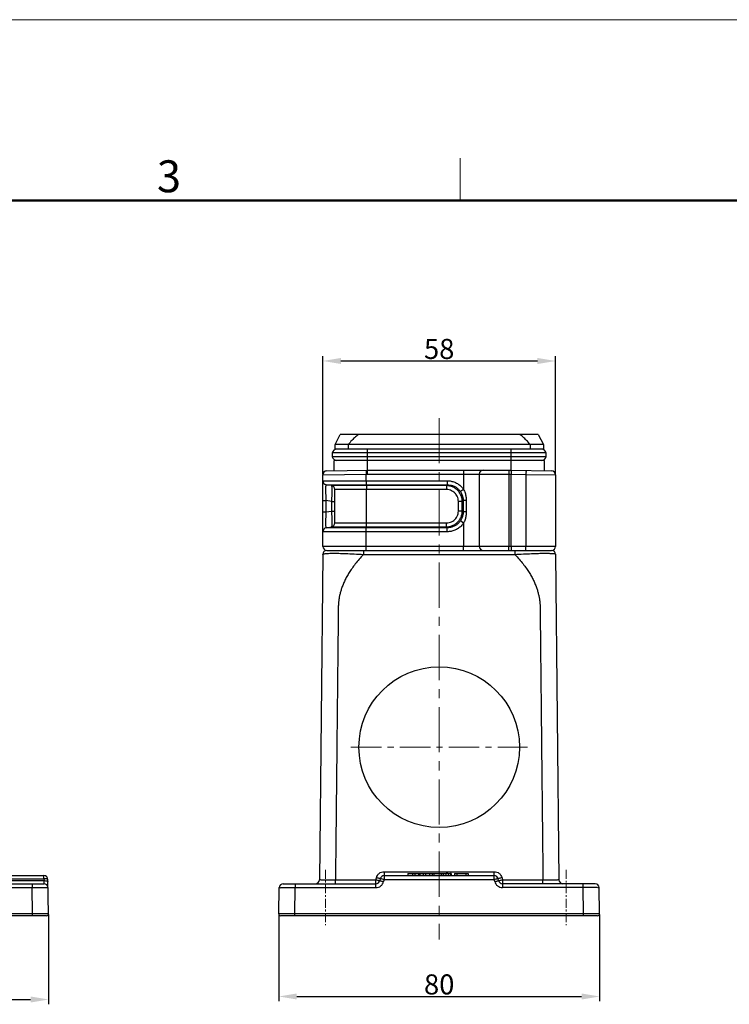
# Model space of a CAD drawing. Units: millimetres. Extents: x 1295 to 2186, y 588 to 1218.
# Drawn here: x 1631 to 1808, y 973 to 1218 of the extents above; entities that cross this region are included whole.
import ezdxf

# ---------------------------------------------------------------- set-up
doc = ezdxf.new("R2010")
doc.units = ezdxf.units.MM
doc.header["$LTSCALE"] = 3
doc.header["$PDMODE"] = 3
doc.header["$PDSIZE"] = 8
doc.linetypes.add('CENTER', pattern=[0.6, 0.375, -0.075, 0.075, -0.075])
doc.layers.get('0').update_dxf_attribs({"linetype": 'CONTINUOUS', "lineweight": 30})
doc.layers.get('Defpoints').update_dxf_attribs({"linetype": 'CONTINUOUS'})
for name, color, linetype, lineweight in [('Cen', 1, 'CENTER', 15), ('Dim', 3, 'CONTINUOUS', 15), ('图框', 7, 'CONTINUOUS', 20)]:
    doc.layers.add(name, color=color, linetype=linetype, lineweight=lineweight)
doc.styles.add('Romans字体', font='romans.shx', dxfattribs={"width": 0.75})
doc.dimstyles.new('01', dxfattribs={"dimtxt": 5, "dimasz": 4.5, "dimexe": 1.2, "dimexo": 0.2, "dimgap": 0.5, "dimtad": 1, "dimdsep": 46, "dimtxsty": 'Romans字体', "dimcen": 0, "dimclrd": 1, "dimclre": 6, "dimclrt": 4, "dimazin": 2, "dimtfac": 1, "dimtofl": 0, "dimtmove": 0, "dimatfit": 3, "dimfxl": 1, "dimtolj": 1, "dimtzin": 0, "dimarcsym": 0})

# ---------------------------------------------------------------- blocks, each defined once
blk = doc.blocks.new('A4图框-NEW')
at = {"layer": '图框', "color": 1, "lineweight": 18}
blk.add_line((833.413, 690.535), (1130.412, 690.535), dxfattribs=at)
at = {"layer": '图框', "color": 6}
blk.add_line((982.018, 679.035), (982.018, 675.535), dxfattribs=at)
at = {"layer": '图框', "lineweight": 50}
blk.add_line((836.913, 675.535), (1126.929, 675.535), dxfattribs=at)
at = {"layer": '图框', "color": 6, "insert": (956.83, 678.86), "char_height": 2.652, "width": 2.55791, "attachment_point": 1, "style": 'Romans字体'}
blk.add_mtext('3', dxfattribs=at)
blk = doc.blocks.new('*D67')
at = {"layer": 'Defpoints', "color": 0, "transparency": 16777216}
for p in [(1449.09, 995.7), (1638.07, 995.7), (1638.07, 974.35)]:
    blk.add_point(p, dxfattribs=at)
at = {"layer": 'Dim', "color": 6, "lineweight": -2, "transparency": 16777216}
for p, q in [((1449.09, 995.5), (1449.09, 973.15)), ((1638.07, 995.5), (1638.07, 973.15))]:
    blk.add_line(p, q, dxfattribs=at)
at = {"layer": 'Dim', "color": 1, "lineweight": -2, "transparency": 16777216}
blk.add_line((1453.59, 974.35), (1633.57, 974.35), dxfattribs=at)
at = {"layer": 'Dim', "color": 1, "transparency": 16777216}
for points in [[(1453.59, 975.1), (1453.59, 973.6), (1449.09, 974.35)], [(1633.57, 975.1), (1633.57, 973.6), (1638.07, 974.35)]]:
    blk.add_solid(points, dxfattribs=at)
at = {"layer": 'Dim', "color": 4, "transparency": 16777216, "insert": (1543.58, 977.35), "char_height": 5, "attachment_point": 5, "style": 'Romans字体'}
blk.add_mtext('\\A1;189', dxfattribs=at)
blk = doc.blocks.new('*D68')
at = {"layer": 'Defpoints', "color": 0, "transparency": 16777216}
for p in [(1695.44, 995.7), (1775.42, 995.7), (1775.42, 975.1)]:
    blk.add_point(p, dxfattribs=at)
at = {"layer": 'Dim', "color": 6, "lineweight": -2, "transparency": 16777216}
for p, q in [((1695.44, 995.5), (1695.44, 973.9)), ((1775.42, 995.5), (1775.42, 973.9))]:
    blk.add_line(p, q, dxfattribs=at)
at = {"layer": 'Dim', "color": 1, "lineweight": -2, "transparency": 16777216}
blk.add_line((1699.94, 975.1), (1770.92, 975.1), dxfattribs=at)
at = {"layer": 'Dim', "color": 1, "transparency": 16777216}
for points in [[(1699.94, 975.85), (1699.94, 974.35), (1695.44, 975.1)], [(1770.92, 975.85), (1770.92, 974.35), (1775.42, 975.1)]]:
    blk.add_solid(points, dxfattribs=at)
at = {"layer": 'Dim', "color": 4, "transparency": 16777216, "insert": (1735.43, 978.1), "char_height": 5, "attachment_point": 5, "style": 'Romans字体'}
blk.add_mtext('\\A1;80', dxfattribs=at)
blk = doc.blocks.new('*D72')
at = {"layer": 'Defpoints', "color": 0, "transparency": 16777216}
for p in [(1764.43, 1133.36), (1706.43, 1105.01), (1764.43, 1105.01)]:
    blk.add_point(p, dxfattribs=at)
at = {"layer": 'Dim', "color": 6, "lineweight": -2, "transparency": 16777216}
for p, q in [((1706.43, 1105.21), (1706.43, 1134.56)), ((1764.43, 1105.21), (1764.43, 1134.56))]:
    blk.add_line(p, q, dxfattribs=at)
at = {"layer": 'Dim', "color": 1, "lineweight": -2, "transparency": 16777216}
blk.add_line((1710.93, 1133.36), (1759.93, 1133.36), dxfattribs=at)
at = {"layer": 'Dim', "color": 1, "transparency": 16777216}
for points in [[(1710.93, 1134.11), (1710.93, 1132.61), (1706.43, 1133.36)], [(1759.93, 1134.11), (1759.93, 1132.61), (1764.43, 1133.36)]]:
    blk.add_solid(points, dxfattribs=at)
at = {"layer": 'Dim', "color": 4, "transparency": 16777216, "insert": (1735.43, 1136.36), "char_height": 5, "attachment_point": 5, "style": 'Romans字体'}
blk.add_mtext('\\A1;58', dxfattribs=at)

msp = doc.modelspace()

# ---------------------------------------------------------------- linework, layer by layer
at = {"lineweight": 30}
for p, q in [((1709.47, 1112.588), (1710.73, 1115.088)), ((1760.13, 1115.088), (1710.73, 1115.088)), ((1760.13, 1115.088), (1761.39, 1112.588)), ((1709.47, 1111.388), (1709.47, 1112.588)), ((1761.39, 1112.588), (1709.47, 1112.588)), ((1712.764, 1111.388), (1709.47, 1111.388)), ((1759.83, 1111.394), (1711.03, 1111.394)), ((1712.764, 1112.588), (1712.764, 1111.388)), ((1717.53, 1106.188), (1717.53, 1111.394)), ((1753.33, 1106.188), (1753.33, 1111.394)), ((1758.096, 1112.588), (1758.096, 1111.388)), ((1761.39, 1111.388), (1758.096, 1111.388)), ((1761.39, 1112.588), (1761.39, 1111.388)), ((1762.068, 1110.489), (1708.792, 1110.489)), ((1762.068, 1109.498), (1708.792, 1109.498)), ((1709.28, 1106.044), (1709.28, 1108.588)), ((1761.58, 1108.588), (1709.28, 1108.588)), ((1761.58, 1108.588), (1761.58, 1106.044)), ((1707.413, 1106.011), (1717.53, 1106.188)), ((1717.53, 1106.188), (1753.33, 1106.188)), ((1753.33, 1106.188), (1763.448, 1106.011)), ((1706.43, 1105.011), (1717.238, 1105.183)), ((1706.43, 1087.188), (1706.43, 1105.011)), ((1706.43, 1103.535), (1737.416, 1103.535)), ((1717.238, 1105.183), (1717.522, 1105.188)), ((1717.238, 1103.535), (1717.238, 1105.183)), ((1717.522, 1105.188), (1753.33, 1105.188)), ((1741.5, 1105.188), (1741.5, 1101.384)), ((1745.43, 1105.188), (1745.43, 1087.188)), ((1752.799, 1105.188), (1752.799, 1087.188)), ((1753.33, 1105.188), (1757.061, 1105.123)), ((1753.33, 1087.188), (1753.33, 1105.188)), ((1757.061, 1105.123), (1757.061, 1087.188)), ((1757.061, 1105.123), (1764.43, 1105.011)), ((1764.43, 1105.011), (1764.43, 1087.188)), ((1708.595, 1102.327), (1707.266, 1102.548)), ((1707.266, 1102.548), (1737.43, 1102.548)), ((1737.232, 1102.327), (1708.595, 1102.327)), ((1709.43, 1093.035), (1709.43, 1101.341)), ((1737.247, 1101.341), (1709.43, 1101.341)), ((1717.276, 1102.327), (1717.253, 1102.548)), ((1717.291, 1093.035), (1717.291, 1101.341)), ((1737.43, 1102.548), (1737.232, 1102.327)), ((1741.5, 1101.384), (1740.707, 1100.838)), ((1706.43, 1098.603), (1707.266, 1098.603)), ((1707.266, 1095.773), (1707.266, 1098.603)), ((1708.595, 1098.381), (1707.266, 1098.603)), ((1741.387, 1098.615), (1741.177, 1098.381)), ((1742.187, 1098.615), (1741.387, 1098.615)), ((1741.387, 1098.615), (1741.387, 1095.76)), ((1742.187, 1098.615), (1742.187, 1095.76)), ((1708.595, 1098.381), (1708.595, 1095.994)), ((1708.595, 1098.381), (1709.43, 1098.381)), ((1741.177, 1098.381), (1740.206, 1098.381)), ((1740.206, 1095.994), (1740.206, 1098.381)), ((1741.177, 1095.994), (1741.177, 1098.381)), ((1706.43, 1095.773), (1707.266, 1095.773)), ((1707.266, 1095.773), (1708.595, 1095.994)), ((1708.595, 1095.994), (1709.43, 1095.994)), ((1741.177, 1095.994), (1740.206, 1095.994)), ((1741.177, 1095.994), (1741.387, 1095.76)), ((1742.187, 1095.76), (1741.387, 1095.76)), ((1707.266, 1091.827), (1708.595, 1092.048)), ((1737.43, 1091.827), (1707.266, 1091.827)), ((1708.595, 1092.048), (1737.232, 1092.048)), ((1709.43, 1093.035), (1737.247, 1093.035)), ((1717.253, 1091.827), (1717.276, 1092.048)), ((1737.232, 1092.048), (1737.43, 1091.827)), ((1741.5, 1092.991), (1740.707, 1093.537)), ((1741.5, 1092.991), (1741.5, 1087.188)), ((1737.416, 1090.841), (1706.43, 1090.841)), ((1717.238, 1087.188), (1717.238, 1090.841)), ((1764.43, 1087.188), (1706.43, 1087.188)), ((1753.33, 1087.188), (1753.33, 1086.188)), ((1706.42, 1085.198), (1705.572, 1004.177)), ((1707.42, 1086.188), (1763.43, 1086.188)), ((1716.567, 1086.188), (1716.567, 1085.198)), ((1716.571, 1085.198), (1754.29, 1085.198)), ((1754.29, 1086.188), (1754.29, 1085.198)), ((1764.441, 1085.198), (1765.289, 1004.177)), ((1721.711, 1006.177), (1749.15, 1006.177)), ((1721.711, 1006.177), (1721.711, 1004.205)), ((1749.15, 1004.205), (1749.15, 1006.177)), ((1696.553, 1003.188), (1719.65, 1003.188)), ((1699.552, 1003.188), (1699.552, 1002.205)), ((1709.571, 1004.177), (1719.65, 1004.177)), ((1709.571, 1003.188), (1709.571, 1004.177)), ((1719.65, 1004.177), (1719.771, 1004.662)), ((1719.65, 1002.205), (1719.65, 1004.177)), ((1720.741, 1004.43), (1720.62, 1003.945)), ((1721.711, 1004.205), (1721.59, 1003.72)), ((1721.711, 1005.188), (1749.15, 1005.188)), ((1721.711, 1004.205), (1749.15, 1004.205)), ((1749.271, 1003.72), (1749.15, 1004.205)), ((1750.241, 1003.945), (1750.12, 1004.43)), ((1751.09, 1004.662), (1751.211, 1004.177)), ((1751.211, 1004.177), (1761.289, 1004.177)), ((1751.211, 1004.177), (1751.211, 1002.205)), ((1774.308, 1003.188), (1751.211, 1003.188)), ((1761.289, 1003.188), (1761.289, 1004.177)), ((1771.308, 1002.205), (1771.308, 1003.188)), ((1695.439, 995.696), (1695.553, 1002.205)), ((1699.439, 995.696), (1699.552, 1002.205)), ((1699.552, 1002.205), (1719.65, 1002.205)), ((1771.308, 1002.205), (1751.211, 1002.205)), ((1771.422, 995.696), (1771.308, 1002.205)), ((1775.421, 995.696), (1775.308, 1002.205)), ((1771.422, 995.696), (1699.439, 995.696)), ((1699.439, 995.188), (1699.439, 995.696)), ((1771.422, 995.188), (1771.422, 995.696)), ((1774.922, 995.188), (1695.939, 995.188))]:
    msp.add_line(p, q, dxfattribs=at)
at = {"color": 7, "linetype": 'Continuous'}
for p, q in [((1727.65, 1005.688), (1727.65, 1005.188)), ((1728.799, 1005.688), (1728.799, 1005.188)), ((1729.383, 1005.688), (1729.383, 1005.188)), ((1730.302, 1005.688), (1730.302, 1005.188)), ((1730.429, 1005.688), (1730.429, 1005.188)), ((1730.566, 1005.688), (1730.566, 1005.188)), ((1731.477, 1005.688), (1731.477, 1005.188)), ((1732.03, 1005.688), (1732.03, 1005.188)), ((1733.052, 1005.688), (1733.052, 1005.188)), ((1733.66, 1005.688), (1733.66, 1005.188)), ((1734.136, 1005.688), (1734.136, 1005.188)), ((1735.947, 1005.688), (1735.947, 1005.188)), ((1736.452, 1005.688), (1736.452, 1005.188)), ((1737.105, 1005.688), (1737.105, 1005.188)), ((1737.598, 1005.688), (1737.151, 1005.688)), ((1737.66, 1005.688), (1737.66, 1005.188)), ((1738.233, 1005.688), (1738.233, 1005.188)), ((1738.451, 1005.688), (1738.284, 1005.688)), ((1738.451, 1005.688), (1738.451, 1005.188)), ((1739.237, 1005.688), (1739.237, 1005.188)), ((1739.787, 1005.688), (1739.787, 1005.188)), ((1742.061, 1005.688), (1742.061, 1005.188)), ((1742.65, 1005.688), (1742.65, 1005.188)), ((1600.623, 1003.188), (1636.955, 1003.188)), ((1610.015, 1005.188), (1636.92, 1005.188)), ((1610.031, 1004.43), (1636.92, 1004.43)), ((1610.036, 1003.945), (1636.929, 1003.945)), ((1633.955, 1003.188), (1633.955, 1002.205)), ((1636.92, 1004.43), (1636.92, 1005.188)), ((1636.92, 1004.43), (1636.929, 1003.945)), ((1636.955, 1003.188), (1636.929, 1003.945)), ((1638.068, 995.696), (1637.92, 1004.205)), ((1609.885, 1002.205), (1633.955, 1002.205)), ((1634.069, 995.696), (1633.955, 1002.205)), ((1633.955, 1002.205), (1637.955, 1002.205)), ((1634.069, 995.696), (1609.838, 995.696)), ((1634.069, 995.188), (1634.069, 995.696)), ((1638.068, 995.696), (1634.069, 995.696)), ((1637.568, 995.188), (1597.677, 995.188))]:
    msp.add_line(p, q, dxfattribs=at)
at = {"lineweight": 30}
msp.add_circle((1735.43, 1037.188), 20, dxfattribs=at)
for centre, radius, start, end in [((1709.955, 1110.194), 1.2, 92.81742, 165.74997), ((1760.905, 1110.194), 1.2, 14.25003, 87.18258), ((1710.743, 1109.994), 2.012, 165.74997, 194.25003), ((1709.955, 1109.794), 1.2, 194.25003, 270), ((1760.905, 1109.794), 1.2, 270, 345.74997), ((1760.118, 1109.994), 2.012, 345.74997, 14.25003), ((1707.43, 1105.011), 1, 91, 180), ((1746.43, 1105.188), 1, 90, 180), ((1763.43, 1105.011), 1, 359.99997, 88.9984), ((1707.43, 1103.535), 1, 180, 260.53768), ((1708.43, 1101.341), 1, 0, 80.53768), ((1707.43, 1090.841), 1, 99.46232, 180), ((1708.43, 1093.035), 1, 279.46232, 0), ((1707.43, 1087.188), 1, 180, 270), ((1746.43, 1087.188), 1, 180, 270), ((1763.43, 1087.188), 1, 270, 0), ((1707.42, 1085.188), 1, 89.99715, 179.39997), ((1763.441, 1085.188), 1, 0.6, 90), ((1696.553, 1002.188), 1, 90, 179), ((1704.572, 1004.188), 1, 269.99261, 359.39992), ((1719.65, 1004.188), 1, 270.00476, 345.94204), ((1721.711, 1004.188), 1, 90, 165.96376), ((1749.15, 1004.188), 1, 14.03624, 90), ((1751.211, 1004.188), 1, 194.05796, 269.99524), ((1766.289, 1004.188), 1, 180.6, 270), ((1774.308, 1002.188), 1, 0.99994, 89.99643), ((1695.939, 995.688), 0.5, 179, 269.99996), ((1774.921, 995.688), 0.5, 270.01012, 0.99982)]:
    msp.add_arc(centre, radius, start, end, dxfattribs=at)
at = {"color": 7, "linetype": 'Continuous'}
for centre, radius, start, end in [((1636.92, 1004.188), 1, 1, 90), ((1636.955, 1002.188), 1, 1, 90), ((1637.568, 995.688), 0.5, 270.01012, 0.99982)]:
    msp.add_arc(centre, radius, start, end, dxfattribs=at)
at = {"lineweight": 30}
for points, knots in [([(1715.463, 1115.088), (1715.15, 1114.896), (1714.524, 1114.43), (1713.631, 1113.581), (1713.056, 1112.935), (1712.764, 1112.588)], [0, 0, 0, 0, 1.1019572, 2.330725, 3.6920773, 3.6920773, 3.6920773, 3.6920773]), ([(1758.096, 1112.588), (1757.804, 1112.935), (1757.23, 1113.581), (1756.337, 1114.429), (1755.711, 1114.896), (1755.398, 1115.088)], [0, 0, 0, 0, 1.3609279, 2.589835, 3.6920769, 3.6920769, 3.6920769, 3.6920769]), ([(1717.238, 1106.183), (1717.213, 1106.182), (1717.261, 1106.026), (1717.214, 1105.873), (1717.239, 1105.538), (1717.236, 1105.31), (1717.238, 1105.183)], [0, 0, 0, 0, 0.0763837, 0.2931518, 0.6174939, 1.0000861, 1.0000861, 1.0000861, 1.0000861]), ([(1717.53, 1106.188), (1717.505, 1106.188), (1717.55, 1106.031), (1717.501, 1105.878), (1717.52, 1105.543), (1717.513, 1105.315), (1717.513, 1105.188)], [0, 0, 0, 0, 0.0764129, 0.2932596, 0.617705, 1.0003907, 1.0003907, 1.0003907, 1.0003907]), ([(1741.518, 1106.188), (1741.501, 1106.188), (1741.528, 1106.086), (1741.496, 1105.984), (1741.507, 1105.751), (1741.499, 1105.489), (1741.5, 1105.291), (1741.5, 1105.188)], [0, 0, 0, 0, 0.0492396, 0.1913625, 0.4126283, 0.6914077, 1.0004254, 1.0004254, 1.0004254, 1.0004254]), ([(1752.817, 1106.188), (1752.801, 1106.188), (1752.827, 1106.086), (1752.795, 1105.984), (1752.807, 1105.751), (1752.799, 1105.489), (1752.799, 1105.291), (1752.799, 1105.188)], [0, 0, 0, 0, 0.0492397, 0.1913625, 0.412628, 0.6914072, 1.0004254, 1.0004254, 1.0004254, 1.0004254]), ([(1753.33, 1106.188), (1753.356, 1106.187), (1753.308, 1106.031), (1753.355, 1105.878), (1753.329, 1105.543), (1753.333, 1105.315), (1753.33, 1105.188)], [0, 0, 0, 0, 0.0763836, 0.2931517, 0.6174937, 1.0000859, 1.0000859, 1.0000859, 1.0000859]), ([(1757.061, 1106.123), (1757.087, 1106.122), (1757.039, 1105.966), (1757.085, 1105.813), (1757.06, 1105.478), (1757.063, 1105.25), (1757.061, 1105.123)], [0, 0, 0, 0, 0.0763803, 0.2931442, 0.6174874, 1.0000861, 1.0000861, 1.0000861, 1.0000861]), ([(1717.238, 1103.535), (1717.238, 1103.42), (1717.239, 1103.205), (1717.241, 1102.915), (1717.247, 1102.701), (1717.249, 1102.587), (1717.253, 1102.548)], [0, 0, 0, 0, 0.34422543, 0.64639214, 0.86958968, 0.98660198, 0.98660198, 0.98660198, 0.98660198]), ([(1737.416, 1103.535), (1737.416, 1103.42), (1737.417, 1103.205), (1737.419, 1102.915), (1737.424, 1102.701), (1737.426, 1102.587), (1737.431, 1102.548)], [0, 0, 0, 0, 0.34423597, 0.64640268, 0.86959427, 0.98660197, 0.98660197, 0.98660197, 0.98660197]), ([(1737.416, 1103.535), (1737.74, 1103.535), (1738.388, 1103.472), (1739.319, 1103.194), (1740.174, 1102.741), (1740.917, 1102.136), (1741.324, 1101.645), (1741.5, 1101.384)], [0, 0, 0, 0, 0.9714191, 1.9394524, 2.8978187, 3.8539676, 4.7972383, 4.7972383, 4.7972383, 4.7972383]), ([(1707.266, 1098.603), (1707.254, 1098.9), (1707.234, 1099.479), (1707.213, 1100.304), (1707.2, 1101.046), (1707.204, 1101.638), (1707.2, 1102.137), (1707.239, 1102.345), (1707.234, 1102.554), (1707.266, 1102.548)], [0, 0, 0, 0, 0.8936665, 1.7358874, 2.4812484, 3.1006613, 3.5650337, 3.8540247, 3.9526149, 3.9526149, 3.9526149, 3.9526149]), ([(1708.595, 1102.327), (1708.63, 1102.321), (1708.617, 1102.127), (1708.663, 1101.891), (1708.656, 1101.401), (1708.661, 1100.801), (1708.648, 1100.065), (1708.627, 1099.247), (1708.606, 1098.675), (1708.595, 1098.381)], [0, 0, 0, 0, 0.1086972, 0.4037473, 0.8726057, 1.4930968, 2.2366325, 3.0691996, 3.9519506, 3.9519506, 3.9519506, 3.9519506]), ([(1717.276, 1102.327), (1717.28, 1102.288), (1717.283, 1102.175), (1717.288, 1101.961), (1717.29, 1101.671), (1717.291, 1101.455), (1717.291, 1101.341)], [0, 0, 0, 0, 0.11701228, 0.34020984, 0.64237657, 0.98660198, 0.98660198, 0.98660198, 0.98660198]), ([(1737.232, 1102.327), (1737.236, 1102.288), (1737.239, 1102.175), (1737.244, 1101.961), (1737.246, 1101.671), (1737.247, 1101.455), (1737.247, 1101.341)], [0, 0, 0, 0, 0.11701229, 0.34020984, 0.64237655, 0.98660198, 0.98660198, 0.98660198, 0.98660198]), ([(1741.177, 1098.381), (1741.175, 1098.677), (1741.106, 1099.27), (1740.81, 1100.109), (1740.337, 1100.86), (1739.711, 1101.486), (1738.961, 1101.959), (1738.121, 1102.255), (1737.529, 1102.325), (1737.232, 1102.327)], [0, 0, 0, 0, 0.8882628, 1.7708996, 2.6496388, 3.5270782, 4.4060297, 5.2890435, 6.1777767, 6.1777767, 6.1777767, 6.1777767]), ([(1740.206, 1098.381), (1740.206, 1098.604), (1740.157, 1099.049), (1739.937, 1099.682), (1739.584, 1100.248), (1739.113, 1100.719), (1738.547, 1101.072), (1737.915, 1101.291), (1737.469, 1101.341), (1737.247, 1101.341)], [0, 0, 0, 0, 0.6672595, 1.3318244, 1.9924512, 2.6517467, 3.3122564, 3.9766819, 4.6437574, 4.6437574, 4.6437574, 4.6437574]), ([(1737.43, 1102.548), (1737.691, 1102.55), (1738.212, 1102.503), (1738.96, 1102.284), (1739.645, 1101.925), (1740.241, 1101.441), (1740.566, 1101.048), (1740.707, 1100.838)], [0, 0, 0, 0, 0.7835457, 1.5579289, 2.323499, 3.0875329, 3.8446147, 3.8446147, 3.8446147, 3.8446147]), ([(1741.5, 1101.384), (1741.651, 1101.106), (1741.906, 1100.517), (1742.136, 1099.581), (1742.187, 1098.937), (1742.187, 1098.615)], [0, 0, 0, 0, 0.9501733, 1.9150012, 2.8791072, 2.8791072, 2.8791072, 2.8791072]), ([(1740.707, 1100.838), (1740.855, 1100.619), (1741.108, 1100.153), (1741.339, 1099.397), (1741.388, 1098.874), (1741.387, 1098.615)], [0, 0, 0, 0, 0.7945301, 1.5792936, 2.3561187, 2.3561187, 2.3561187, 2.3561187]), ([(1707.266, 1091.827), (1707.234, 1091.822), (1707.239, 1092.031), (1707.2, 1092.238), (1707.204, 1092.737), (1707.2, 1093.33), (1707.213, 1094.072), (1707.234, 1094.896), (1707.254, 1095.475), (1707.266, 1095.773)], [0, 0, 0, 0, 0.0985903, 0.3875812, 0.8519536, 1.4713665, 2.2167276, 3.0589485, 3.9526151, 3.9526151, 3.9526151, 3.9526151]), ([(1708.595, 1095.994), (1708.606, 1095.7), (1708.627, 1095.128), (1708.648, 1094.31), (1708.661, 1093.574), (1708.656, 1092.975), (1708.663, 1092.484), (1708.617, 1092.248), (1708.63, 1092.054), (1708.595, 1092.048)], [0, 0, 0, 0, 0.882751, 1.7153181, 2.4588538, 3.0793449, 3.5482033, 3.8432534, 3.9519506, 3.9519506, 3.9519506, 3.9519506]), ([(1737.232, 1092.048), (1737.529, 1092.05), (1738.121, 1092.12), (1738.961, 1092.417), (1739.711, 1092.89), (1740.337, 1093.516), (1740.81, 1094.266), (1741.106, 1095.106), (1741.175, 1095.698), (1741.177, 1095.994)], [0, 0, 0, 0, 0.8887332, 1.771747, 2.6506985, 3.5281379, 4.406877, 5.2895139, 6.1777767, 6.1777767, 6.1777767, 6.1777767]), ([(1737.247, 1093.035), (1737.469, 1093.035), (1737.915, 1093.084), (1738.547, 1093.303), (1739.113, 1093.657), (1739.584, 1094.128), (1739.937, 1094.693), (1740.157, 1095.326), (1740.206, 1095.772), (1740.206, 1095.994)], [0, 0, 0, 0, 0.6670755, 1.331501, 1.9920108, 2.6513062, 3.311933, 3.9764979, 4.6437574, 4.6437574, 4.6437574, 4.6437574]), ([(1741.387, 1095.76), (1741.388, 1095.502), (1741.34, 1094.98), (1741.109, 1094.224), (1740.855, 1093.757), (1740.707, 1093.537)], [0, 0, 0, 0, 0.7754557, 1.5600115, 2.3561179, 2.3561179, 2.3561179, 2.3561179]), ([(1742.187, 1095.76), (1742.187, 1095.439), (1742.136, 1094.796), (1741.907, 1093.86), (1741.651, 1093.27), (1741.5, 1092.991)], [0, 0, 0, 0, 0.9624401, 1.9270463, 2.8791067, 2.8791067, 2.8791067, 2.8791067]), ([(1717.238, 1090.841), (1717.238, 1090.955), (1717.239, 1091.171), (1717.241, 1091.461), (1717.247, 1091.675), (1717.249, 1091.788), (1717.253, 1091.827)], [0, 0, 0, 0, 0.34422541, 0.64639214, 0.86958969, 0.98660198, 0.98660198, 0.98660198, 0.98660198]), ([(1717.276, 1092.048), (1717.28, 1092.087), (1717.283, 1092.201), (1717.288, 1092.415), (1717.29, 1092.705), (1717.291, 1092.92), (1717.291, 1093.035)], [0, 0, 0, 0, 0.11701229, 0.34020984, 0.64237655, 0.98660198, 0.98660198, 0.98660198, 0.98660198]), ([(1737.232, 1092.048), (1737.236, 1092.087), (1737.239, 1092.201), (1737.244, 1092.415), (1737.246, 1092.705), (1737.247, 1092.92), (1737.247, 1093.035)], [0, 0, 0, 0, 0.11701604, 0.34021824, 0.64238478, 0.98660201, 0.98660201, 0.98660201, 0.98660201]), ([(1741.5, 1092.991), (1741.324, 1092.731), (1740.917, 1092.239), (1740.174, 1091.634), (1739.319, 1091.182), (1738.388, 1090.903), (1737.74, 1090.841), (1737.416, 1090.841)], [0, 0, 0, 0, 0.9432707, 1.8994195, 2.8577859, 3.8258191, 4.7972383, 4.7972383, 4.7972383, 4.7972383]), ([(1737.416, 1090.841), (1737.416, 1090.955), (1737.417, 1091.171), (1737.419, 1091.461), (1737.424, 1091.675), (1737.426, 1091.788), (1737.431, 1091.827)], [0, 0, 0, 0, 0.34422543, 0.64639213, 0.86958968, 0.98660198, 0.98660198, 0.98660198, 0.98660198]), ([(1740.707, 1093.537), (1740.566, 1093.328), (1740.241, 1092.934), (1739.645, 1092.451), (1738.96, 1092.092), (1738.212, 1091.872), (1737.691, 1091.825), (1737.43, 1091.827)], [0, 0, 0, 0, 0.7570818, 1.5211156, 2.2866857, 3.061069, 3.8446151, 3.8446151, 3.8446151, 3.8446151]), ([(1717.256, 1086.188), (1717.239, 1086.188), (1717.266, 1086.29), (1717.234, 1086.392), (1717.245, 1086.624), (1717.237, 1086.887), (1717.238, 1087.085), (1717.238, 1087.188)], [0, 0, 0, 0, 0.0492397, 0.1913625, 0.412628, 0.6914073, 1.0004254, 1.0004254, 1.0004254, 1.0004254]), ([(1741.518, 1086.188), (1741.501, 1086.188), (1741.528, 1086.29), (1741.496, 1086.392), (1741.507, 1086.624), (1741.499, 1086.887), (1741.5, 1087.085), (1741.5, 1087.188)], [0, 0, 0, 0, 0.0492397, 0.1913625, 0.412628, 0.6914073, 1.0004254, 1.0004254, 1.0004254, 1.0004254]), ([(1752.817, 1086.188), (1752.801, 1086.188), (1752.827, 1086.29), (1752.795, 1086.392), (1752.807, 1086.624), (1752.799, 1086.887), (1752.799, 1087.085), (1752.799, 1087.188)], [0, 0, 0, 0, 0.0492397, 0.1913625, 0.412628, 0.6914073, 1.0004254, 1.0004254, 1.0004254, 1.0004254]), ([(1757.044, 1086.188), (1757.06, 1086.188), (1757.033, 1086.29), (1757.066, 1086.392), (1757.054, 1086.624), (1757.062, 1086.887), (1757.061, 1087.085), (1757.061, 1087.188)], [0, 0, 0, 0, 0.0492397, 0.1913625, 0.412628, 0.6914073, 1.0004254, 1.0004254, 1.0004254, 1.0004254]), ([(1706.42, 1085.198), (1706.421, 1085.259), (1706.7, 1085.357), (1707.134, 1085.415), (1707.983, 1085.474), (1709.091, 1085.487), (1710.522, 1085.469), (1712.265, 1085.41), (1714.319, 1085.315), (1715.793, 1085.239), (1716.571, 1085.198)], [0, 0, 0, 0, 0.1816399, 0.6709287, 1.5004185, 2.6267367, 4.0380186, 5.7761543, 7.8672458, 10.2038514, 10.2038514, 10.2038514, 10.2038514]), ([(1716.571, 1085.198), (1716.193, 1084.801), (1715.49, 1084.026), (1714.536, 1082.864), (1713.718, 1081.759), (1713.017, 1080.702), (1712.416, 1079.68), (1711.9, 1078.682), (1711.464, 1077.704), (1711.108, 1076.758), (1710.829, 1075.859), (1710.616, 1075.007), (1710.459, 1074.181), (1710.348, 1073.354), (1710.285, 1072.496), (1710.276, 1071.583), (1710.268, 1070.595), (1710.255, 1069.519), (1710.244, 1068.352), (1710.23, 1067.094), (1710.216, 1065.746), (1710.201, 1064.301), (1710.185, 1062.753), (1710.167, 1061.095), (1710.149, 1059.317), (1710.129, 1057.411), (1710.107, 1055.366), (1710.084, 1053.172), (1710.06, 1050.818), (1710.033, 1048.292), (1710.005, 1045.583), (1709.974, 1042.674), (1709.942, 1039.547), (1709.906, 1036.183), (1709.869, 1032.561), (1709.828, 1028.662), (1709.784, 1024.463), (1709.736, 1019.935), (1709.685, 1015.044), (1709.63, 1009.751), (1709.591, 1006.084), (1709.571, 1004.177)], [0, 0, 0, 0, 1.643571, 3.1397656, 4.5067167, 5.7662119, 6.9424219, 8.0609174, 9.1362415, 10.1535023, 11.0913065, 11.9586534, 12.7873157, 13.611539, 14.4619197, 15.3659196, 16.3488005, 17.4251013, 18.5942249, 19.8517084, 21.1981949, 22.6401926, 24.1855133, 25.8416121, 27.6162754, 29.5188649, 31.5601273, 33.7508214, 36.1017026, 38.6234813, 41.3276814, 44.2302341, 47.3507441, 50.708907, 54.3243494, 58.2166037, 62.4058364, 66.9215711, 71.8006702, 77.0805783, 82.801768, 82.801768, 82.801768, 82.801768]), ([(1754.29, 1085.198), (1754.995, 1085.235), (1756.368, 1085.306), (1758.334, 1085.399), (1760.08, 1085.462), (1761.556, 1085.487), (1762.713, 1085.478), (1763.628, 1085.427), (1764.1, 1085.364), (1764.44, 1085.27), (1764.441, 1085.198)], [0, 0, 0, 0, 2.1171509, 4.1261422, 5.9008419, 7.3653858, 8.5356796, 9.4226982, 9.9863738, 10.2019115, 10.2019115, 10.2019115, 10.2019115]), ([(1754.29, 1085.198), (1754.667, 1084.801), (1755.371, 1084.026), (1756.325, 1082.864), (1757.143, 1081.759), (1757.843, 1080.702), (1758.445, 1079.68), (1758.96, 1078.682), (1759.396, 1077.704), (1759.753, 1076.758), (1760.032, 1075.859), (1760.245, 1075.007), (1760.402, 1074.181), (1760.512, 1073.354), (1760.575, 1072.496), (1760.585, 1071.583), (1760.593, 1070.595), (1760.606, 1069.519), (1760.617, 1068.352), (1760.631, 1067.094), (1760.645, 1065.746), (1760.66, 1064.301), (1760.676, 1062.753), (1760.693, 1061.095), (1760.712, 1059.317), (1760.732, 1057.411), (1760.753, 1055.366), (1760.776, 1053.172), (1760.801, 1050.818), (1760.827, 1048.292), (1760.856, 1045.583), (1760.886, 1042.674), (1760.919, 1039.547), (1760.954, 1036.183), (1760.992, 1032.561), (1761.033, 1028.662), (1761.077, 1024.463), (1761.124, 1019.936), (1761.176, 1015.044), (1761.231, 1009.751), (1761.269, 1006.084), (1761.289, 1004.177)], [0, 0, 0, 0, 1.6435774, 3.1397715, 4.5067223, 5.7662175, 6.9424271, 8.0609171, 9.1362367, 10.1535004, 11.0913124, 11.9586622, 12.7873231, 13.6115447, 14.4619243, 15.3659223, 16.3487953, 17.4250897, 18.5942137, 19.8516988, 21.1981867, 22.6401832, 24.1855024, 25.8415992, 27.6162595, 29.5188435, 31.5601005, 33.7507907, 36.1016703, 38.6234528, 41.3276644, 44.2302261, 47.350744, 50.7089092, 54.3243444, 58.2165799, 62.4057861, 66.9214807, 71.8005689, 77.0805309, 82.8017813, 82.8017813, 82.8017813, 82.8017813]), ([(1719.771, 1004.662), (1719.824, 1004.875), (1720.003, 1005.288), (1720.457, 1005.782), (1721.048, 1006.103), (1721.491, 1006.177), (1721.711, 1006.177)], [0, 0, 0, 0, 0.658968, 1.3194084, 1.9792461, 2.6395107, 2.6395107, 2.6395107, 2.6395107]), ([(1749.15, 1006.177), (1749.369, 1006.177), (1749.813, 1006.103), (1750.403, 1005.783), (1750.857, 1005.288), (1751.037, 1004.876), (1751.09, 1004.662)], [0, 0, 0, 0, 0.6590576, 1.3194455, 1.9792466, 2.63951, 2.63951, 2.63951, 2.63951]), ([(1705.572, 1004.177), (1705.571, 1004.144), (1705.785, 1004.22), (1705.999, 1004.146), (1706.51, 1004.185), (1707.115, 1004.169), (1707.867, 1004.175), (1708.696, 1004.175), (1709.275, 1004.176), (1709.571, 1004.177)], [0, 0, 0, 0, 0.100424, 0.3966689, 0.8732784, 1.5064576, 2.2648452, 3.1099712, 3.9999761, 3.9999761, 3.9999761, 3.9999761]), ([(1719.65, 1004.177), (1719.773, 1004.146), (1719.996, 1004.098), (1720.315, 1003.995), (1720.474, 1004.008), (1720.614, 1003.921), (1720.62, 1003.945)], [0, 0, 0, 0, 0.38190359, 0.70547268, 0.92161593, 0.99759283, 0.99759283, 0.99759283, 0.99759283]), ([(1719.65, 1002.205), (1719.869, 1002.205), (1720.312, 1002.279), (1720.903, 1002.599), (1721.357, 1003.094), (1721.537, 1003.507), (1721.59, 1003.72)], [0, 0, 0, 0, 0.6590275, 1.3194012, 1.9792127, 2.63951, 2.63951, 2.63951, 2.63951]), ([(1720.741, 1004.43), (1720.735, 1004.406), (1720.595, 1004.493), (1720.436, 1004.48), (1720.117, 1004.583), (1719.894, 1004.631), (1719.771, 1004.662)], [0, 0, 0, 0, 0.0759769, 0.29212016, 0.61568926, 0.99759283, 0.99759283, 0.99759283, 0.99759283]), ([(1720.62, 1003.945), (1720.626, 1003.97), (1720.767, 1003.888), (1720.925, 1003.899), (1721.244, 1003.799), (1721.467, 1003.751), (1721.59, 1003.72)], [0, 0, 0, 0, 0.07599113, 0.29174278, 0.61475102, 0.99613536, 0.99613536, 0.99613536, 0.99613536]), ([(1721.711, 1004.205), (1721.588, 1004.236), (1721.366, 1004.284), (1721.047, 1004.384), (1720.888, 1004.373), (1720.747, 1004.455), (1720.741, 1004.43)], [0, 0, 0, 0, 0.38138389, 0.70439206, 0.92014401, 0.99613536, 0.99613536, 0.99613536, 0.99613536]), ([(1750.12, 1004.43), (1750.114, 1004.454), (1749.974, 1004.374), (1749.816, 1004.384), (1749.496, 1004.284), (1749.273, 1004.236), (1749.15, 1004.205)], [0, 0, 0, 0, 0.07452298, 0.28981456, 0.6133039, 0.99613666, 0.99613666, 0.99613666, 0.99613666]), ([(1749.271, 1003.72), (1749.394, 1003.751), (1749.616, 1003.799), (1749.935, 1003.899), (1750.094, 1003.888), (1750.235, 1003.97), (1750.241, 1003.945)], [0, 0, 0, 0, 0.38138388, 0.70439205, 0.92014401, 0.99613536, 0.99613536, 0.99613536, 0.99613536]), ([(1749.271, 1003.72), (1749.324, 1003.507), (1749.503, 1003.095), (1749.957, 1002.6), (1750.548, 1002.279), (1750.991, 1002.205), (1751.211, 1002.205)], [0, 0, 0, 0, 0.6590016, 1.3194525, 1.9792758, 2.6395106, 2.6395106, 2.6395106, 2.6395106]), ([(1751.09, 1004.662), (1750.966, 1004.631), (1750.744, 1004.583), (1750.425, 1004.48), (1750.266, 1004.493), (1750.126, 1004.406), (1750.12, 1004.43)], [0, 0, 0, 0, 0.38190403, 0.7054732, 0.92161614, 0.99759283, 0.99759283, 0.99759283, 0.99759283]), ([(1750.241, 1003.945), (1750.247, 1003.921), (1750.386, 1004.008), (1750.545, 1003.995), (1750.864, 1004.098), (1751.087, 1004.146), (1751.211, 1004.177)], [0, 0, 0, 0, 0.07448886, 0.29016163, 0.6142129, 0.99759332, 0.99759332, 0.99759332, 0.99759332]), ([(1761.289, 1004.177), (1761.586, 1004.176), (1762.166, 1004.175), (1762.995, 1004.175), (1763.747, 1004.169), (1764.352, 1004.185), (1764.862, 1004.146), (1765.077, 1004.22), (1765.289, 1004.144), (1765.289, 1004.177)], [0, 0, 0, 0, 0.8907895, 1.736809, 2.4948426, 3.1277348, 3.604067, 3.899659, 3.9998825, 3.9998825, 3.9998825, 3.9998825]), ([(1695.553, 1002.205), (1695.554, 1002.239), (1695.764, 1002.166), (1695.981, 1002.238), (1696.49, 1002.201), (1697.096, 1002.217), (1697.847, 1002.21), (1698.677, 1002.209), (1699.256, 1002.206), (1699.552, 1002.205)], [0, 0, 0, 0, 0.1003925, 0.396221, 0.8726885, 1.505907, 2.2641724, 3.1094776, 3.9994722, 3.9994722, 3.9994722, 3.9994722]), ([(1775.308, 1002.205), (1775.305, 1002.251), (1775.024, 1002.151), (1774.73, 1002.248), (1774.057, 1002.197), (1773.268, 1002.217), (1772.318, 1002.207), (1771.654, 1002.207), (1771.308, 1002.205)], [0, 0, 0, 0, 0.1364004, 0.5359686, 1.1715111, 1.9997495, 2.9642912, 3.9994663, 3.9994663, 3.9994663, 3.9994663]), ([(1699.439, 995.696), (1699.142, 995.697), (1698.563, 995.699), (1697.734, 995.698), (1696.982, 995.704), (1696.376, 995.688), (1695.868, 995.728), (1695.649, 995.653), (1695.441, 995.73), (1695.439, 995.696)], [0, 0, 0, 0, 0.8899995, 1.735302, 2.4936768, 3.1267884, 3.6033246, 3.8990941, 3.9994112, 3.9994112, 3.9994112, 3.9994112]), ([(1775.421, 995.696), (1775.421, 995.73), (1775.21, 995.653), (1774.993, 995.728), (1774.484, 995.688), (1773.878, 995.704), (1773.127, 995.698), (1772.298, 995.699), (1771.719, 995.697), (1771.422, 995.696)], [0, 0, 0, 0, 0.1003118, 0.3960951, 0.8726172, 1.5057274, 2.2641267, 3.1093885, 3.9994112, 3.9994112, 3.9994112, 3.9994112])]:
    msp.add_open_spline(points, degree=3, knots=knots, dxfattribs=at)
at = {"color": 7, "linetype": 'Continuous'}
for points in [[(1727.65, 1005.688), (1728.033, 1005.688), (1728.416, 1005.688), (1728.799, 1005.688)], [(1728.799, 1005.688), (1728.993, 1005.688), (1729.188, 1005.688), (1729.383, 1005.688)], [(1729.383, 1005.688), (1729.69, 1005.688), (1729.996, 1005.688), (1730.302, 1005.688)], [(1730.302, 1005.688), (1730.342, 1005.688), (1730.384, 1005.688), (1730.429, 1005.688)], [(1730.429, 1005.688), (1730.443, 1005.688), (1730.488, 1005.688), (1730.566, 1005.688)], [(1730.566, 1005.688), (1730.87, 1005.688), (1731.173, 1005.688), (1731.477, 1005.688)], [(1731.477, 1005.688), (1731.662, 1005.688), (1731.846, 1005.688), (1732.03, 1005.688)], [(1732.03, 1005.688), (1732.371, 1005.688), (1732.711, 1005.688), (1733.052, 1005.688)], [(1733.052, 1005.688), (1733.255, 1005.688), (1733.457, 1005.688), (1733.66, 1005.688)], [(1733.66, 1005.688), (1733.819, 1005.688), (1733.978, 1005.688), (1734.136, 1005.688)], [(1734.136, 1005.688), (1734.74, 1005.688), (1735.343, 1005.688), (1735.947, 1005.688)], [(1735.947, 1005.688), (1736.115, 1005.688), (1736.284, 1005.688), (1736.452, 1005.688)], [(1736.452, 1005.688), (1736.669, 1005.688), (1736.887, 1005.688), (1737.105, 1005.688)], [(1737.66, 1005.688), (1737.851, 1005.688), (1738.042, 1005.688), (1738.233, 1005.688)], [(1739.237, 1005.688), (1739.42, 1005.688), (1739.604, 1005.688), (1739.787, 1005.688)], [(1739.787, 1005.688), (1740.545, 1005.688), (1741.303, 1005.688), (1742.061, 1005.688)], [(1742.061, 1005.688), (1742.257, 1005.688), (1742.453, 1005.688), (1742.65, 1005.688)]]:
    msp.add_open_spline(points, degree=3, dxfattribs=at)
for points, knots in [([(1637.92, 1004.205), (1637.919, 1004.245), (1637.807, 1004.33), (1637.48, 1004.41), (1637.156, 1004.434), (1636.92, 1004.43)], [0, 0, 0, 0, 0.1131268, 0.3302669, 1, 1, 1, 1]), ([(1636.929, 1003.945), (1637.164, 1003.949), (1637.488, 1003.925), (1637.815, 1003.845), (1637.928, 1003.76), (1637.928, 1003.72)], [0, 0, 0, 0, 0.6697331, 0.8868732, 1, 1, 1, 1])]:
    msp.add_open_spline(points, degree=3, knots=knots, dxfattribs=at)
at = {"layer": 'Cen', "ltscale": 10}
msp.add_line((1735.43, 1119.164), (1735.43, 989.286), dxfattribs=at)
at = {"layer": 'Cen', "ltscale": 2}
for p, q in [((1707.058, 1006.638), (1707.058, 992.845)), ((1767.058, 1006.638), (1767.058, 992.845))]:
    msp.add_line(p, q, dxfattribs=at)
at = {"layer": 'Dim', "color": 1, "linetype": 'CENTER', "ltscale": 6.773333}
msp.add_line((1713.43, 1037.188), (1757.43, 1037.188), dxfattribs=at)

# ---------------------------------------------------------------- block references
at = {"layer": 'Dim', "xscale": 3.000012626965268, "yscale": 3.000012626965268, "zscale": 3.000012626965268}
msp.add_blockref('A4图框-NEW', (-1205.442, -853.255), dxfattribs=at)

# ---------------------------------------------------------------- dimensions: what is measured, and where the dimension line sits
at = {"layer": 'Dim'}
dim = msp.add_linear_dim(base=(1764.43, 1133.363), p1=(1706.43, 1105.011), p2=(1764.43, 1105.011), dimstyle='01', dxfattribs=at)
dim.commit()
dim.dimension.update_dxf_attribs({"geometry": '*D72', "text_midpoint": (1735.43, 1136.363)})
for base, p1, p2, text, picture, middle in [((1638.068, 974.35), (1449.086, 995.696), (1638.068, 995.696), '189', '*D67', (1543.577, 977.35)), ((1775.421, 975.1), (1695.439, 995.696), (1775.421, 995.696), '80', '*D68', (1735.43, 978.1))]:
    dim = msp.add_linear_dim(base=base, p1=p1, p2=p2, text=text, dimstyle='01', dxfattribs=at)
    dim.commit()
    dim.dimension.update_dxf_attribs({"geometry": picture, "text_midpoint": middle})

doc.saveas('drawing.dxf')
